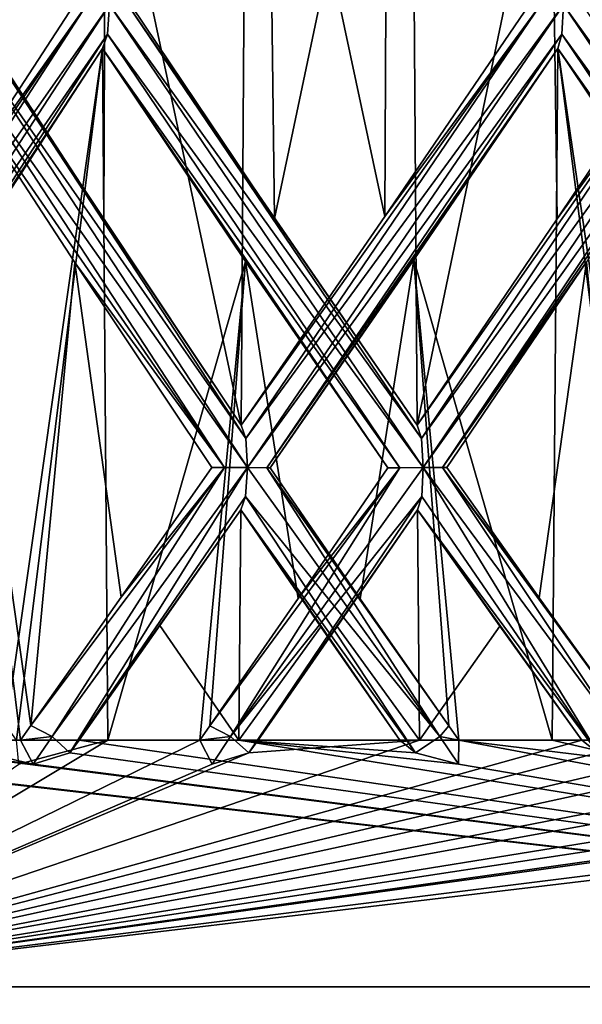
# Model space of a CAD drawing. Units: millimetres. Extents: x -57 to 92, y -374 to 162.
# Drawn here: x -4 to -2, y 47 to 49 of the extents above; entities that cross this region are included whole.
import ezdxf

# ---------------------------------------------------------------- set-up
doc = ezdxf.new("R2010")
doc.units = ezdxf.units.MM
doc.header["$LTSCALE"] = 65.185185
for name, color, linetype in [('30', 7, 'CONTINUOUS'), ('490', 7, 'CONTINUOUS'), ('491', 7, 'CONTINUOUS'), ('492', 7, 'CONTINUOUS'), ('498', 7, 'CONTINUOUS'), ('550', 7, 'CONTINUOUS'), ('552', 7, 'CONTINUOUS'), ('553', 7, 'CONTINUOUS'), ('646', 7, 'CONTINUOUS'), ('648', 7, 'CONTINUOUS'), ('649', 7, 'CONTINUOUS'), ('685', 7, 'CONTINUOUS'), ('780', 7, 'CONTINUOUS'), ('781', 7, 'CONTINUOUS')]:
    doc.layers.add(name, color=color, linetype=linetype)

msp = doc.modelspace()

# ---------------------------------------------------------------- linework, layer by layer
at = {"layer": '30', "linetype": 'Continuous'}
for points in [[(-0.2882, 50.4111, 133.1309), (3.1779, 49.1395, 126.3297), (-4.5814, 33.1359, 133.0862), (-0.2882, 50.4111, 133.1309)], [(-0.2882, 50.4111, 133.1309), (-4.5814, 33.1359, 133.0862), (-0.3217, 50.3162, 140.8461), (-0.2882, 50.4111, 133.1309)], [(3.1608, 49.1421, 147.6517), (-0.3217, 50.3162, 140.8461), (-4.6054, 33.0587, 140.8905), (3.1608, 49.1421, 147.6517)], [(-0.3217, 50.3162, 140.8461), (-4.5814, 33.1359, 133.0862), (-4.6054, 33.0587, 140.8905), (-0.3217, 50.3162, 140.8461)], [(-0.7526, 32.14, 147.6399), (3.1608, 49.1421, 147.6517), (-4.6054, 33.0587, 140.8905), (-0.7526, 32.14, 147.6399)], [(3.1779, 49.1395, 126.3297), (-0.7338, 32.138, 126.3415), (-4.5814, 33.1359, 133.0862), (3.1779, 49.1395, 126.3297)]]:
    msp.add_3dface(points, dxfattribs=at)
at = {"layer": '490', "linetype": 'Continuous'}
for points in [[(-4.2093, 45.5, 10.1627), (0, 45.5, 11), (-4.2095, 47, 10.1627), (-4.2093, 45.5, 10.1627)], [(-4.2095, 47, 10.1627), (0, 45.5, 11), (0, 47, 11), (-4.2095, 47, 10.1627)], [(0, 47, -11), (-4.2093, 45.5, -10.1627), (-4.2095, 47, -10.1627), (0, 47, -11)], [(0, 45.5, -11), (-4.2093, 45.5, -10.1627), (0, 47, -11), (0, 45.5, -11)]]:
    msp.add_3dface(points, dxfattribs=at)
at = {"layer": '491', "linetype": 'Continuous'}
for points in [[(-4.2095, 47, 10.1627), (0, 47, 11), (-4.3484, 47.5, 10.6462), (-4.2095, 47, 10.1627)], [(-4.3484, 47.5, 10.6462), (0, 47, 11), (-3.9123, 47.4515, 10.7624), (-4.3484, 47.5, 10.6462)], [(0, 47, -11), (-4.2095, 47, -10.1627), (0, 47.5, -11.5), (0, 47, -11)], [(0, 47.5, -11.5), (-4.2095, 47, -10.1627), (-0.5854, 47.4515, -11.4365), (0, 47.5, -11.5)], [(-0.5854, 47.4515, -11.4365), (-4.2095, 47, -10.1627), (-0.6, 47.5, -11.4843), (-0.5854, 47.4515, -11.4365)], [(-0.6, 47.5, -11.4843), (-4.2095, 47, -10.1627), (-0.9952, 47.4516, -11.4082), (-0.6, 47.5, -11.4843)], [(-1.0822, 47.4744, -11.4233), (-4.2095, 47, -10.1627), (-1.1122, 47.5, -11.4461), (-1.0822, 47.4744, -11.4233)], [(-1.1122, 47.5, -11.4461), (-4.2095, 47, -10.1627), (-1.4484, 47.5, -11.4084), (-1.1122, 47.5, -11.4461)], [(-1.4484, 47.5, -11.4084), (-4.2095, 47, -10.1627), (-1.8853, 47.4515, -11.2952), (-1.4484, 47.5, -11.4084)], [(-1.8853, 47.4515, -11.2952), (-4.2095, 47, -10.1627), (-1.9052, 47.5, -11.3411), (-1.8853, 47.4515, -11.2952)], [(-1.9052, 47.5, -11.3411), (-4.2095, 47, -10.1627), (-2.2891, 47.4516, -11.2204), (-1.9052, 47.5, -11.3411)], [(-2.3773, 47.4744, -11.2254), (-4.2095, 47, -10.1627), (-2.4097, 47.5, -11.2447), (-2.3773, 47.4744, -11.2254)], [(-2.4097, 47.5, -11.2447), (-4.2095, 47, -10.1627), (-2.7394, 47.5, -11.169), (-2.4097, 47.5, -11.2447)], [(-2.7394, 47.5, -11.169), (-4.2095, 47, -10.1627), (-3.0857, 47.4747, -11.0521), (-2.7394, 47.5, -11.169)], [(-3.1605, 47.4515, -11.0067), (-4.2095, 47, -10.1627), (-3.1855, 47.5, -11.05), (-3.1605, 47.4515, -11.0067)], [(-3.1855, 47.5, -11.05), (-4.2095, 47, -10.1627), (-3.372, 47.5, -10.9945), (-3.1855, 47.5, -11.05)], [(-3.372, 47.5, -10.9945), (-4.2095, 47, -10.1627), (-3.5532, 47.4516, -10.8864), (-3.372, 47.5, -10.9945)], [(-3.9123, 47.4515, 10.7624), (0, 47, 11), (-3.9175, 47.5, 10.8122), (-3.9123, 47.4515, 10.7624)], [(-3.9175, 47.5, 10.8122), (0, 47, 11), (-3.5239, 47.4516, 10.8959), (-3.9175, 47.5, 10.8122)], [(-3.734, 47.5, 10.8769), (-3.9175, 47.5, 10.8122), (-3.5239, 47.4516, 10.8959), (-3.734, 47.5, 10.8769)], [(-3.5495, 47.5, 10.9385), (-3.734, 47.5, 10.8769), (-3.5239, 47.4516, 10.8959), (-3.5495, 47.5, 10.9385)], [(-3.5576, 47.5, -10.9359), (-3.372, 47.5, -10.9945), (-3.5532, 47.4516, -10.8864), (-3.5576, 47.5, -10.9359)], [(-3.4496, 47.4744, 10.9436), (0, 47, 11), (-3.4308, 47.5, 10.9763), (-3.4496, 47.4744, 10.9436)], [(-3.4308, 47.5, 10.9763), (0, 47, 11), (-3.1065, 47.5, 11.0725), (-3.4308, 47.5, 10.9763)], [(-3.1065, 47.5, 11.0725), (0, 47, 11), (-2.66, 47.4515, 11.1382), (-3.1065, 47.5, 11.0725)], [(-2.7794, 47.5, 11.1591), (-3.1065, 47.5, 11.0725), (-2.7475, 47.4747, 11.141), (-2.7794, 47.5, 11.1591)], [(-2.7475, 47.4747, 11.141), (-3.1065, 47.5, 11.0725), (-2.66, 47.4515, 11.1382), (-2.7475, 47.4747, 11.141)], [(-3.0668, 47.5, -11.0835), (-2.7394, 47.5, -11.169), (-3.0857, 47.4747, -11.0521), (-3.0668, 47.5, -11.0835)], [(-2.66, 47.4515, 11.1382), (0, 47, 11), (-2.6595, 47.5, 11.1883), (-2.66, 47.4515, 11.1382)], [(-2.6595, 47.5, 11.1883), (0, 47, 11), (-2.2589, 47.4516, 11.2266), (-2.6595, 47.5, 11.1883)], [(-2.4698, 47.5, 11.2316), (-2.6595, 47.5, 11.1883), (-2.2589, 47.4516, 11.2266), (-2.4698, 47.5, 11.2316)], [(-2.2795, 47.5, 11.2718), (-2.4698, 47.5, 11.2316), (-2.2589, 47.4516, 11.2266), (-2.2795, 47.5, 11.2718)], [(-3.0857, 47.4747, -11.0521), (-4.2095, 47, -10.1627), (-3.1605, 47.4515, -11.0067), (-3.0857, 47.4747, -11.0521)], [(-0.9952, 47.4516, -11.4082), (-4.2095, 47, -10.1627), (-1.0822, 47.4744, -11.4233), (-0.9952, 47.4516, -11.4082)], [(-2.2891, 47.4516, -11.2204), (-4.2095, 47, -10.1627), (-2.3773, 47.4744, -11.2254), (-2.2891, 47.4516, -11.2204)], [(-3.5239, 47.4516, 10.8959), (0, 47, 11), (-3.4496, 47.4744, 10.9436), (-3.5239, 47.4516, 10.8959)]]:
    msp.add_3dface(points, dxfattribs=at)
at = {"layer": '492', "linetype": 'Continuous'}
for points in [[(-3.0447, 49.4269, -11.0896), (-2.7564, 49.876, -11.1648), (-3.034, 48.5592, -11.0925), (-3.0447, 49.4269, -11.0896)], [(-3.034, 48.5592, -11.0925), (-2.7564, 49.876, -11.1648), (-2.7444, 48.1397, -11.1677), (-3.034, 48.5592, -11.0925)], [(-2.7444, 48.1397, -11.1677), (-2.7564, 49.876, -11.1648), (-2.4722, 49.4439, -11.2311), (-2.7444, 48.1397, -11.1677)], [(-2.4601, 48.5581, -11.2338), (-2.7444, 48.1397, -11.1677), (-2.4722, 49.4439, -11.2311), (-2.4601, 48.5581, -11.2338)], [(-2.1685, 48.9921, -11.2937), (-2.4601, 48.5581, -11.2338), (-2.4722, 49.4439, -11.2311), (-2.1685, 48.9921, -11.2937)], [(-3.4417, 48.9921, -10.9729), (-3.7246, 48.5581, -10.8801), (-3.7258, 49.4276, -10.8797), (-3.4417, 48.9921, -10.9729)], [(-3.3258, 48.9927, -11.0086), (-3.0447, 49.4269, -11.0896), (-3.034, 48.5592, -11.0925), (-3.3258, 48.9927, -11.0086)], [(-3.6663, 48.4713, -10.8999), (-3.3834, 48.9041, -10.991), (-3.5786, 47.5298, -10.929), (-3.6663, 48.4713, -10.8999)], [(-3.5786, 47.5298, -10.929), (-3.3834, 48.9041, -10.991), (-3.5576, 47.5, -10.9359), (-3.5786, 47.5298, -10.929)], [(-3.372, 47.5, -10.9945), (-3.5576, 47.5, -10.9359), (-3.3834, 48.9041, -10.991), (-3.372, 47.5, -10.9945)], [(-3.372, 47.5, -10.9945), (-3.3834, 48.9041, -10.991), (-3.0925, 48.4717, -11.0764), (-3.372, 47.5, -10.9945)], [(-3.1855, 47.5, -11.05), (-3.372, 47.5, -10.9945), (-3.0925, 48.4717, -11.0764), (-3.1855, 47.5, -11.05)], [(-3.1652, 47.5293, -11.0558), (-3.1855, 47.5, -11.05), (-3.0925, 48.4717, -11.0764), (-3.1652, 47.5293, -11.0558)], [(-2.9859, 47.788, -11.1056), (-3.1652, 47.5293, -11.0558), (-3.0925, 48.4717, -11.0764), (-2.9859, 47.788, -11.1056)], [(-2.8036, 48.0532, -11.153), (-2.9859, 47.788, -11.1056), (-3.0925, 48.4717, -11.0764), (-2.8036, 48.0532, -11.153)], [(-2.6842, 48.0539, -11.1823), (-2.4, 48.4713, -11.2468), (-2.4963, 47.7889, -11.2258), (-2.6842, 48.0539, -11.1823)], [(-2.4963, 47.7889, -11.2258), (-2.4, 48.4713, -11.2468), (-2.3095, 47.5298, -11.2657), (-2.4963, 47.7889, -11.2258)], [(-2.7435, 47.9676, -11.168), (-2.7394, 47.5, -11.169), (-2.9064, 47.7312, -11.1267), (-2.7435, 47.9676, -11.168)], [(-2.7394, 47.5, -11.169), (-2.7435, 47.9676, -11.168), (-2.5762, 47.7314, -11.2077), (-2.7394, 47.5, -11.169)], [(-2.7394, 47.5, -11.169), (-3.0668, 47.5, -11.0835), (-2.9064, 47.7312, -11.1267), (-2.7394, 47.5, -11.169)], [(-2.4097, 47.5, -11.2447), (-2.7394, 47.5, -11.169), (-2.5762, 47.7314, -11.2077), (-2.4097, 47.5, -11.2447)]]:
    msp.add_3dface(points, dxfattribs=at)
at = {"layer": '498', "linetype": 'Continuous'}
for points in [[(-3.1015, 48.1397, 11.0739), (-3.0897, 49.876, 11.0772), (-3.3768, 49.433, 10.9931), (-3.1015, 48.1397, 11.0739)], [(-2.8098, 48.5629, 11.1515), (-3.0897, 49.876, 11.0772), (-3.1015, 48.1397, 11.0739), (-2.8098, 48.5629, 11.1515)], [(-2.8059, 49.4335, 11.1524), (-3.0897, 49.876, 11.0772), (-2.8098, 48.5629, 11.1515), (-2.8059, 49.4335, 11.1524)], [(-3.665, 48.9921, 10.9004), (-3.3807, 48.5567, 10.9919), (-3.3768, 49.433, 10.9931), (-3.665, 48.9921, 10.9004)], [(-3.3807, 48.5567, 10.9919), (-3.1015, 48.1397, 11.0739), (-3.3768, 49.433, 10.9931), (-3.3807, 48.5567, 10.9919)], [(-2.517, 48.9927, 11.2212), (-2.8059, 49.4335, 11.1524), (-2.8098, 48.5629, 11.1515), (-2.517, 48.9927, 11.2212)], [(-3.734, 47.5, 10.8769), (-3.5495, 47.5, 10.9385), (-3.7228, 48.9041, 10.8808), (-3.734, 47.5, 10.8769)], [(-3.4394, 48.4698, 10.9736), (-3.7228, 48.9041, 10.8808), (-3.5284, 47.5298, 10.9453), (-3.4394, 48.4698, 10.9736)], [(-3.5284, 47.5298, 10.9453), (-3.7228, 48.9041, 10.8808), (-3.5495, 47.5, 10.9385), (-3.5284, 47.5298, 10.9453)], [(-2.4698, 47.5, 11.2316), (-2.4582, 48.9041, 11.2342), (-2.751, 48.4753, 11.1661), (-2.4698, 47.5, 11.2316)], [(-2.4698, 47.5, 11.2316), (-2.2795, 47.5, 11.2718), (-2.4582, 48.9041, 11.2342), (-2.4698, 47.5, 11.2316)], [(-2.1711, 48.4772, 11.2932), (-2.4582, 48.9041, 11.2342), (-2.2578, 47.5298, 11.2762), (-2.1711, 48.4772, 11.2932)], [(-2.2578, 47.5298, 11.2762), (-2.4582, 48.9041, 11.2342), (-2.2795, 47.5, 11.2718), (-2.2578, 47.5298, 11.2762)], [(-3.0428, 48.0532, 11.0901), (-2.86, 47.787, 11.1387), (-2.751, 48.4753, 11.1661), (-3.0428, 48.0532, 11.0901)], [(-2.86, 47.787, 11.1387), (-2.6801, 47.5293, 11.1833), (-2.751, 48.4753, 11.1661), (-2.86, 47.787, 11.1387)], [(-2.6595, 47.5, 11.1883), (-2.4698, 47.5, 11.2316), (-2.751, 48.4753, 11.1661), (-2.6595, 47.5, 11.1883)], [(-2.6801, 47.5293, 11.1833), (-2.6595, 47.5, 11.1883), (-2.751, 48.4753, 11.1661), (-2.6801, 47.5293, 11.1833)], [(-3.3449, 47.7906, 11.0028), (-3.4394, 48.4698, 10.9736), (-3.5284, 47.5298, 10.9453), (-3.3449, 47.7906, 11.0028)], [(-3.1611, 48.0539, 11.057), (-3.4394, 48.4698, 10.9736), (-3.3449, 47.7906, 11.0028), (-3.1611, 48.0539, 11.057)], [(-3.1065, 47.5, 11.0725), (-3.1025, 47.9676, 11.0736), (-3.2667, 47.7328, 11.0263), (-3.1065, 47.5, 11.0725)], [(-3.1025, 47.9676, 11.0736), (-3.1065, 47.5, 11.0725), (-2.9398, 47.7304, 11.1179), (-3.1025, 47.9676, 11.0736)], [(-3.4308, 47.5, 10.9763), (-3.1065, 47.5, 11.0725), (-3.2667, 47.7328, 11.0263), (-3.4308, 47.5, 10.9763)], [(-3.1065, 47.5, 11.0725), (-2.7794, 47.5, 11.1591), (-2.9398, 47.7304, 11.1179), (-3.1065, 47.5, 11.0725)]]:
    msp.add_3dface(points, dxfattribs=at)
at = {"layer": '550', "linetype": 'Continuous'}
for points in [[(-3.9995, 48.1397, -10.7821), (-3.7246, 48.5581, -10.8801), (-3.4153, 48.9922, -10.9449), (-3.9995, 48.1397, -10.7821)], [(-3.9995, 48.1397, -10.7821), (-3.4153, 48.9922, -10.9449), (-3.9867, 48.1127, -10.7481), (-3.9995, 48.1397, -10.7821)], [(-3.4153, 48.9922, -10.9449), (-3.3691, 48.9924, -10.9431), (-3.9867, 48.1127, -10.7481), (-3.4153, 48.9922, -10.9449)], [(-3.9867, 48.1127, -10.7481), (-3.3691, 48.9924, -10.9431), (-3.9817, 48.0536, -10.7354), (-3.9867, 48.1127, -10.7481)], [(-3.9817, 48.0536, -10.7354), (-3.3691, 48.9924, -10.9431), (-3.3727, 48.9327, -10.9557), (-3.9817, 48.0536, -10.7354)], [(-3.7246, 48.5581, -10.8801), (-3.4417, 48.9921, -10.9729), (-3.4153, 48.9922, -10.9449), (-3.7246, 48.5581, -10.8801)], [(-3.9453, 48.0538, -10.7655), (-3.9817, 48.0536, -10.7354), (-3.3727, 48.9327, -10.9557), (-3.9453, 48.0538, -10.7655)], [(-3.3834, 48.9041, -10.991), (-3.9453, 48.0538, -10.7655), (-3.3727, 48.9327, -10.9557), (-3.3834, 48.9041, -10.991)], [(-3.3834, 48.9041, -10.991), (-3.6663, 48.4713, -10.8999), (-3.9453, 48.0538, -10.7655), (-3.3834, 48.9041, -10.991)]]:
    msp.add_3dface(points, dxfattribs=at)
at = {"layer": '552', "linetype": 'Continuous'}
for points in [[(-3.1855, 47.5, -11.05), (-3.1652, 47.5293, -11.0558), (-3.1233, 47.5077, -11.0176), (-3.1855, 47.5, -11.05)], [(-3.1605, 47.4515, -11.0067), (-3.1855, 47.5, -11.05), (-3.1233, 47.5077, -11.0176), (-3.1605, 47.4515, -11.0067)], [(-3.0857, 47.4747, -11.0521), (-3.1605, 47.4515, -11.0067), (-3.1233, 47.5077, -11.0176), (-3.0857, 47.4747, -11.0521)]]:
    msp.add_3dface(points, dxfattribs=at)
at = {"layer": '553', "linetype": 'Continuous'}
for points in [[(-2.7444, 48.1397, -11.1677), (-2.4601, 48.5581, -11.2338), (-2.1455, 48.9922, -11.2629), (-2.7444, 48.1397, -11.1677)], [(-2.7444, 48.1397, -11.1677), (-2.1455, 48.9922, -11.2629), (-2.7356, 48.1127, -11.1324), (-2.7444, 48.1397, -11.1677)], [(-2.1455, 48.9922, -11.2629), (-2.0997, 48.9924, -11.2558), (-2.7356, 48.1127, -11.1324), (-2.1455, 48.9922, -11.2629)], [(-2.7356, 48.1127, -11.1324), (-2.0997, 48.9924, -11.2558), (-2.732, 48.0536, -11.1193), (-2.7356, 48.1127, -11.1324)], [(-2.732, 48.0536, -11.1193), (-2.0997, 48.9924, -11.2558), (-2.1019, 48.9327, -11.2688), (-2.732, 48.0536, -11.1193)], [(-2.4601, 48.5581, -11.2338), (-2.1685, 48.9921, -11.2937), (-2.1455, 48.9922, -11.2629), (-2.4601, 48.5581, -11.2338)], [(-2.6924, 48.0538, -11.1451), (-2.732, 48.0536, -11.1193), (-2.1019, 48.9327, -11.2688), (-2.6924, 48.0538, -11.1451)], [(-2.1085, 48.9041, -11.3051), (-2.6924, 48.0538, -11.1451), (-2.1019, 48.9327, -11.2688), (-2.1085, 48.9041, -11.3051)], [(-2.1085, 48.9041, -11.3051), (-2.4, 48.4713, -11.2468), (-2.6924, 48.0538, -11.1451), (-2.1085, 48.9041, -11.3051)], [(-2.4, 48.4713, -11.2468), (-2.6842, 48.0539, -11.1823), (-2.6924, 48.0538, -11.1451), (-2.4, 48.4713, -11.2468)], [(-3.1652, 47.5293, -11.0558), (-2.9859, 47.788, -11.1056), (-2.7791, 48.0533, -11.1238), (-3.1652, 47.5293, -11.0558)], [(-3.1233, 47.5077, -11.0176), (-3.1652, 47.5293, -11.0558), (-2.7791, 48.0533, -11.1238), (-3.1233, 47.5077, -11.0176)], [(-2.732, 48.0536, -11.1193), (-3.1233, 47.5077, -11.0176), (-2.7791, 48.0533, -11.1238), (-2.732, 48.0536, -11.1193)], [(-3.1233, 47.5077, -11.0176), (-2.732, 48.0536, -11.1193), (-2.7349, 47.9946, -11.1325), (-3.1233, 47.5077, -11.0176)], [(-2.9859, 47.788, -11.1056), (-2.8036, 48.0532, -11.153), (-2.7791, 48.0533, -11.1238), (-2.9859, 47.788, -11.1056)], [(-3.0857, 47.4747, -11.0521), (-3.1233, 47.5077, -11.0176), (-2.7349, 47.9946, -11.1325), (-3.0857, 47.4747, -11.0521)], [(-2.7435, 47.9676, -11.168), (-3.0857, 47.4747, -11.0521), (-2.7349, 47.9946, -11.1325), (-2.7435, 47.9676, -11.168)], [(-3.0668, 47.5, -11.0835), (-3.0857, 47.4747, -11.0521), (-2.7435, 47.9676, -11.168), (-3.0668, 47.5, -11.0835)], [(-3.0668, 47.5, -11.0835), (-2.7435, 47.9676, -11.168), (-2.9064, 47.7312, -11.1267), (-3.0668, 47.5, -11.0835)]]:
    msp.add_3dface(points, dxfattribs=at)
at = {"layer": '646', "linetype": 'Continuous'}
for points in [[(-1.8116, 48.0536, 11.3058), (-2.4471, 48.9924, 11.1854), (-2.4502, 48.9327, 11.1982), (-1.8116, 48.0536, 11.3058)], [(-2.4077, 48.9922, 11.2097), (-2.4471, 48.9924, 11.1854), (-1.8134, 48.1127, 11.3193), (-2.4077, 48.9922, 11.2097)], [(-1.8134, 48.1127, 11.3193), (-2.4471, 48.9924, 11.1854), (-1.8116, 48.0536, 11.3058), (-1.8134, 48.1127, 11.3193)], [(-2.4582, 48.9041, 11.2342), (-1.858, 48.0538, 11.3141), (-2.4502, 48.9327, 11.1982), (-2.4582, 48.9041, 11.2342)], [(-1.858, 48.0538, 11.3141), (-1.8116, 48.0536, 11.3058), (-2.4502, 48.9327, 11.1982), (-1.858, 48.0538, 11.3141)], [(-2.4582, 48.9041, 11.2342), (-2.1711, 48.4772, 11.2932), (-1.858, 48.0538, 11.3141), (-2.4582, 48.9041, 11.2342)]]:
    msp.add_3dface(points, dxfattribs=at)
at = {"layer": '648', "linetype": 'Continuous'}
for points in [[(-2.6595, 47.5, 11.1883), (-2.6801, 47.5293, 11.1833), (-2.6978, 47.5077, 11.1294), (-2.6595, 47.5, 11.1883)], [(-2.7475, 47.4747, 11.141), (-2.66, 47.4515, 11.1382), (-2.6978, 47.5077, 11.1294), (-2.7475, 47.4747, 11.141)], [(-2.66, 47.4515, 11.1382), (-2.6595, 47.5, 11.1883), (-2.6978, 47.5077, 11.1294), (-2.66, 47.4515, 11.1382)]]:
    msp.add_3dface(points, dxfattribs=at)
at = {"layer": '649', "linetype": 'Continuous'}
for points in [[(-3.0885, 48.0536, 11.0256), (-3.7062, 48.9924, 10.8336), (-3.7107, 48.9327, 10.8459), (-3.0885, 48.0536, 11.0256)], [(-3.6698, 48.9922, 10.8622), (-3.7062, 48.9924, 10.8336), (-3.0919, 48.1127, 11.0388), (-3.6698, 48.9922, 10.8622)], [(-3.0919, 48.1127, 11.0388), (-3.7062, 48.9924, 10.8336), (-3.0885, 48.0536, 11.0256), (-3.0919, 48.1127, 11.0388)], [(-3.1015, 48.1397, 11.0739), (-3.3807, 48.5567, 10.9919), (-3.6698, 48.9922, 10.8622), (-3.1015, 48.1397, 11.0739)], [(-3.1015, 48.1397, 11.0739), (-3.6698, 48.9922, 10.8622), (-3.0919, 48.1127, 11.0388), (-3.1015, 48.1397, 11.0739)], [(-3.3807, 48.5567, 10.9919), (-3.665, 48.9921, 10.9004), (-3.6698, 48.9922, 10.8622), (-3.3807, 48.5567, 10.9919)], [(-3.7228, 48.9041, 10.8808), (-3.1356, 48.0538, 11.0286), (-3.7107, 48.9327, 10.8459), (-3.7228, 48.9041, 10.8808)], [(-3.1356, 48.0538, 11.0286), (-3.0885, 48.0536, 11.0256), (-3.7107, 48.9327, 10.8459), (-3.1356, 48.0538, 11.0286)], [(-3.7228, 48.9041, 10.8808), (-3.4394, 48.4698, 10.9736), (-3.1356, 48.0538, 11.0286), (-3.7228, 48.9041, 10.8808)], [(-3.4394, 48.4698, 10.9736), (-3.1611, 48.0539, 11.057), (-3.1356, 48.0538, 11.0286), (-3.4394, 48.4698, 10.9736)], [(-2.6978, 47.5077, 11.1294), (-3.0885, 48.0536, 11.0256), (-3.0925, 47.9946, 11.0386), (-2.6978, 47.5077, 11.1294)], [(-3.0885, 48.0536, 11.0256), (-2.6978, 47.5077, 11.1294), (-3.0497, 48.0533, 11.0527), (-3.0885, 48.0536, 11.0256)], [(-2.6801, 47.5293, 11.1833), (-2.86, 47.787, 11.1387), (-3.0497, 48.0533, 11.0527), (-2.6801, 47.5293, 11.1833)], [(-2.6978, 47.5077, 11.1294), (-2.6801, 47.5293, 11.1833), (-3.0497, 48.0533, 11.0527), (-2.6978, 47.5077, 11.1294)], [(-2.86, 47.787, 11.1387), (-3.0428, 48.0532, 11.0901), (-3.0497, 48.0533, 11.0527), (-2.86, 47.787, 11.1387)], [(-3.1025, 47.9676, 11.0736), (-2.7475, 47.4747, 11.141), (-3.0925, 47.9946, 11.0386), (-3.1025, 47.9676, 11.0736)], [(-2.7475, 47.4747, 11.141), (-2.6978, 47.5077, 11.1294), (-3.0925, 47.9946, 11.0386), (-2.7475, 47.4747, 11.141)], [(-2.7794, 47.5, 11.1591), (-2.7475, 47.4747, 11.141), (-3.1025, 47.9676, 11.0736), (-2.7794, 47.5, 11.1591)], [(-2.7794, 47.5, 11.1591), (-3.1025, 47.9676, 11.0736), (-2.9398, 47.7304, 11.1179), (-2.7794, 47.5, 11.1591)]]:
    msp.add_3dface(points, dxfattribs=at)
at = {"layer": '685', "linetype": 'Continuous'}
for points in [[(-3.3727, 48.9327, -10.9557), (-3.3691, 48.9924, -10.9431), (-2.732, 48.0536, -11.1193), (-3.3727, 48.9327, -10.9557)], [(-3.3691, 48.9924, -10.9431), (-3.3316, 48.9926, -10.971), (-2.7356, 48.1127, -11.1324), (-3.3691, 48.9924, -10.9431)], [(-3.3691, 48.9924, -10.9431), (-2.7356, 48.1127, -11.1324), (-2.732, 48.0536, -11.1193), (-3.3691, 48.9924, -10.9431)], [(-3.3258, 48.9927, -11.0086), (-3.034, 48.5592, -11.0925), (-3.3316, 48.9926, -10.971), (-3.3258, 48.9927, -11.0086)], [(-3.034, 48.5592, -11.0925), (-2.7444, 48.1397, -11.1677), (-3.3316, 48.9926, -10.971), (-3.034, 48.5592, -11.0925)], [(-3.3316, 48.9926, -10.971), (-2.7444, 48.1397, -11.1677), (-2.7356, 48.1127, -11.1324), (-3.3316, 48.9926, -10.971)], [(-3.3834, 48.9041, -10.991), (-3.3727, 48.9327, -10.9557), (-2.7791, 48.0533, -11.1238), (-3.3834, 48.9041, -10.991)], [(-3.3727, 48.9327, -10.9557), (-2.732, 48.0536, -11.1193), (-2.7791, 48.0533, -11.1238), (-3.3727, 48.9327, -10.9557)], [(-3.3834, 48.9041, -10.991), (-2.8036, 48.0532, -11.153), (-3.0925, 48.4717, -11.0764), (-3.3834, 48.9041, -10.991)], [(-2.8036, 48.0532, -11.153), (-3.3834, 48.9041, -10.991), (-2.7791, 48.0533, -11.1238), (-2.8036, 48.0532, -11.153)], [(-2.732, 48.0536, -11.1193), (-2.3773, 47.4744, -11.2254), (-2.7349, 47.9946, -11.1325), (-2.732, 48.0536, -11.1193)], [(-2.732, 48.0536, -11.1193), (-2.6924, 48.0538, -11.1451), (-2.3285, 47.5079, -11.2126), (-2.732, 48.0536, -11.1193)], [(-2.3773, 47.4744, -11.2254), (-2.732, 48.0536, -11.1193), (-2.3285, 47.5079, -11.2126), (-2.3773, 47.4744, -11.2254)], [(-2.6842, 48.0539, -11.1823), (-2.4963, 47.7889, -11.2258), (-2.6924, 48.0538, -11.1451), (-2.6842, 48.0539, -11.1823)], [(-2.4963, 47.7889, -11.2258), (-2.3095, 47.5298, -11.2657), (-2.6924, 48.0538, -11.1451), (-2.4963, 47.7889, -11.2258)], [(-2.6924, 48.0538, -11.1451), (-2.3095, 47.5298, -11.2657), (-2.3285, 47.5079, -11.2126), (-2.6924, 48.0538, -11.1451)], [(-2.3773, 47.4744, -11.2254), (-2.7435, 47.9676, -11.168), (-2.7349, 47.9946, -11.1325), (-2.3773, 47.4744, -11.2254)], [(-2.3773, 47.4744, -11.2254), (-2.4097, 47.5, -11.2447), (-2.7435, 47.9676, -11.168), (-2.3773, 47.4744, -11.2254)], [(-2.7435, 47.9676, -11.168), (-2.4097, 47.5, -11.2447), (-2.5762, 47.7314, -11.2077), (-2.7435, 47.9676, -11.168)]]:
    msp.add_3dface(points, dxfattribs=at)
at = {"layer": '780', "linetype": 'Continuous'}
for points in [[(-3.5284, 47.5298, 10.9453), (-3.5495, 47.5, 10.9385), (-3.4857, 47.5079, 10.9084), (-3.5284, 47.5298, 10.9453)], [(-3.5495, 47.5, 10.9385), (-3.5239, 47.4516, 10.8959), (-3.4857, 47.5079, 10.9084), (-3.5495, 47.5, 10.9385)], [(-3.5239, 47.4516, 10.8959), (-3.4496, 47.4744, 10.9436), (-3.4857, 47.5079, 10.9084), (-3.5239, 47.4516, 10.8959)]]:
    msp.add_3dface(points, dxfattribs=at)
at = {"layer": '781', "linetype": 'Continuous'}
for points in [[(-2.8098, 48.5629, 11.1515), (-3.1015, 48.1397, 11.0739), (-2.4935, 48.9926, 11.1913), (-2.8098, 48.5629, 11.1515)], [(-2.4935, 48.9926, 11.1913), (-3.1015, 48.1397, 11.0739), (-3.0919, 48.1127, 11.0388), (-2.4935, 48.9926, 11.1913)], [(-2.4471, 48.9924, 11.1854), (-2.4935, 48.9926, 11.1913), (-3.0919, 48.1127, 11.0388), (-2.4471, 48.9924, 11.1854)], [(-2.4471, 48.9924, 11.1854), (-3.0919, 48.1127, 11.0388), (-3.0885, 48.0536, 11.0256), (-2.4471, 48.9924, 11.1854)], [(-2.4502, 48.9327, 11.1982), (-2.4471, 48.9924, 11.1854), (-3.0885, 48.0536, 11.0256), (-2.4502, 48.9327, 11.1982)], [(-2.517, 48.9927, 11.2212), (-2.8098, 48.5629, 11.1515), (-2.4935, 48.9926, 11.1913), (-2.517, 48.9927, 11.2212)], [(-2.4502, 48.9327, 11.1982), (-3.0885, 48.0536, 11.0256), (-3.0497, 48.0533, 11.0527), (-2.4502, 48.9327, 11.1982)], [(-2.4582, 48.9041, 11.2342), (-2.4502, 48.9327, 11.1982), (-3.0497, 48.0533, 11.0527), (-2.4582, 48.9041, 11.2342)], [(-3.0428, 48.0532, 11.0901), (-2.4582, 48.9041, 11.2342), (-3.0497, 48.0533, 11.0527), (-3.0428, 48.0532, 11.0901)], [(-2.4582, 48.9041, 11.2342), (-3.0428, 48.0532, 11.0901), (-2.751, 48.4753, 11.1661), (-2.4582, 48.9041, 11.2342)], [(-3.3449, 47.7906, 11.0028), (-3.5284, 47.5298, 10.9453), (-3.1356, 48.0538, 11.0286), (-3.3449, 47.7906, 11.0028)], [(-3.1356, 48.0538, 11.0286), (-3.5284, 47.5298, 10.9453), (-3.4857, 47.5079, 10.9084), (-3.1356, 48.0538, 11.0286)], [(-3.0885, 48.0536, 11.0256), (-3.1356, 48.0538, 11.0286), (-3.4857, 47.5079, 10.9084), (-3.0885, 48.0536, 11.0256)], [(-3.4496, 47.4744, 10.9436), (-3.0885, 48.0536, 11.0256), (-3.4857, 47.5079, 10.9084), (-3.4496, 47.4744, 10.9436)], [(-3.0885, 48.0536, 11.0256), (-3.4496, 47.4744, 10.9436), (-3.0925, 47.9946, 11.0386), (-3.0885, 48.0536, 11.0256)], [(-3.1611, 48.0539, 11.057), (-3.3449, 47.7906, 11.0028), (-3.1356, 48.0538, 11.0286), (-3.1611, 48.0539, 11.057)], [(-3.4496, 47.4744, 10.9436), (-3.1025, 47.9676, 11.0736), (-3.0925, 47.9946, 11.0386), (-3.4496, 47.4744, 10.9436)], [(-3.4496, 47.4744, 10.9436), (-3.4308, 47.5, 10.9763), (-3.1025, 47.9676, 11.0736), (-3.4496, 47.4744, 10.9436)], [(-3.1025, 47.9676, 11.0736), (-3.4308, 47.5, 10.9763), (-3.2667, 47.7328, 11.0263), (-3.1025, 47.9676, 11.0736)]]:
    msp.add_3dface(points, dxfattribs=at)

doc.saveas('drawing.dxf')
